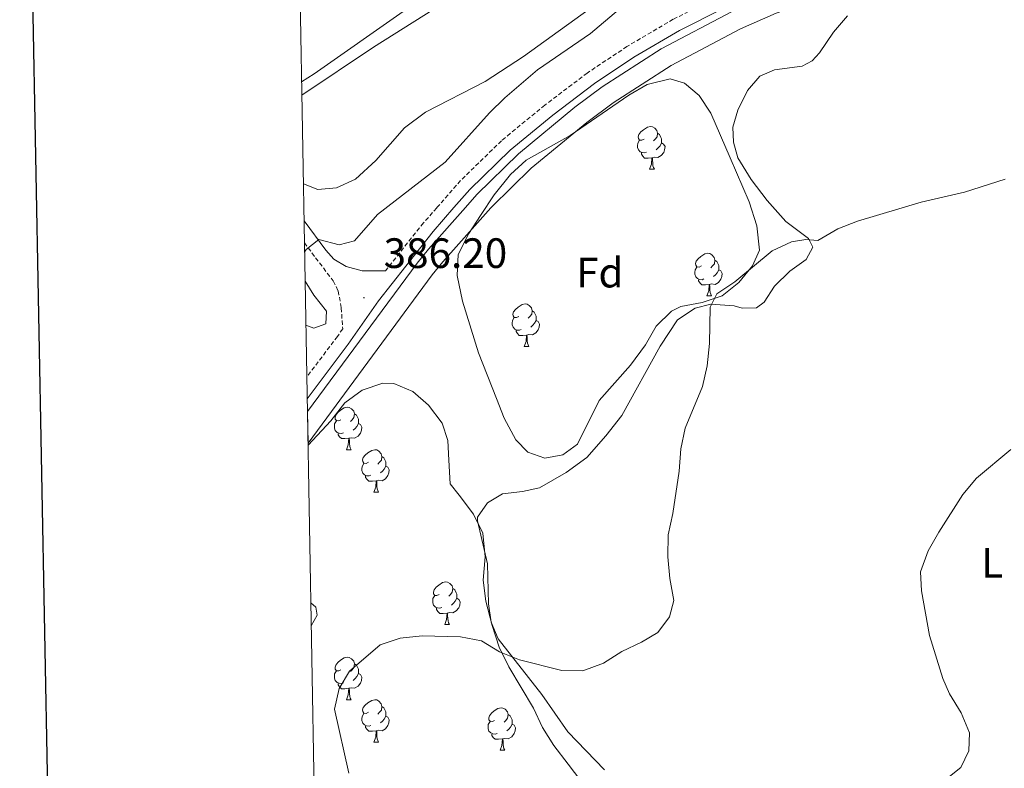
# Model space of a CAD drawing. Units: metres. Extents: x 624378 to 628886, y 4687505 to 4690555.
# Drawn here: x 625190 to 625423, y 4689758 to 4689934 of the extents above; entities that cross this region are included whole.
import ezdxf
from ezdxf.enums import TextEntityAlignment as Align

# ---------------------------------------------------------------- set-up
doc = ezdxf.new("R2010")
doc.units = ezdxf.units.M
doc.header["$MEASUREMENT"] = 0
doc.linetypes.add('TRAZOSX2', pattern=[1.5, 1, -0.5])
for name, color, linetype, lineweight in [('Carátula', 7, 'Continuous', 5), ('Level 13', 5, 'Continuous', 0), ('Level 21', 19, 'Continuous', 0), ('Level 35', 92, 'Continuous', 0), ('Level 36', 19, 'Continuous', 40), ('Level 37', 92, 'Continuous', 0), ('Level 41', 39, 'Continuous', 0), ('Level 5', 36, 'Continuous', 0), ('Level 51', 5, 'Continuous', 13), ('Level 61', 19, 'Continuous', 0), ('Level 63', 7, 'Continuous', 0), ('Level 7', 1, 'Continuous', 0)]:
    doc.layers.add(name, color=color, linetype=linetype, lineweight=lineweight)
doc.styles.add('Arial', font='ARIAL.TTF', dxfattribs={"height": 0.2})

# ---------------------------------------------------------------- blocks, each defined once
blk = doc.blocks.new('5PATER')
at = {"layer": 'Carátula', "linetype": 'Continuous', "lineweight": 5}
h = blk.add_hatch(color=250, dxfattribs=at)
edge = h.paths.add_edge_path()
edge.add_ellipse((0, 0), major_axis=(-1.33, -1.34), ratio=0.999422, start_angle=0, end_angle=360)

msp = doc.modelspace()

# ---------------------------------------------------------------- linework, layer by layer
at = {"layer": 'Level 13', "color": 5, "linetype": 'Continuous', "lineweight": 13}
for points in [[(625258.18, 4689841.86, 385.3), (625284.04, 4689876.85, 385.3), (625286.72, 4689880.14, 385.3), (625295.47, 4689890, 385.3), (625298.16, 4689893.03, 385.3), (625307.94, 4689902.61, 385.3), (625321.28, 4689913.61, 385.3), (625327.67, 4689918.41, 385.3), (625341.65, 4689927.44, 385.3), (625358.35, 4689936.19, 385.17), (625367.04, 4689940.04, 385.17), (625566.94, 4690009.69, 385.17), (625597.89, 4690020.52, 385.24)], [(625258.32, 4689834.39, 385.3), (625287.63, 4689874.07, 385.3), (625290.12, 4689877.12, 385.3), (625301.46, 4689889.89, 385.3), (625301.66, 4689890.1, 385.3), (625310.98, 4689899.22, 385.3), (625324.09, 4689910.04, 385.3), (625330.27, 4689914.68, 385.3), (625343.94, 4689923.51, 385.3), (625360.32, 4689932.1, 385.17), (625368.71, 4689935.81, 385.17), (625568.44, 4690005.4, 385.17), (625599.31, 4690016.2, 385.24)]]:
    msp.add_polyline3d(points, dxfattribs=at)
at = {"layer": 'Level 21', "color": 19, "linetype": 'Continuous', "lineweight": 0}
for points in [[(625258.13, 4689844.85, 385.84), (625267.82, 4689857.71, 386.05), (625274.94, 4689867.93, 386.05), (625287.83, 4689884.33, 386.05), (625292.75, 4689889.95, 386.22), (625296.51, 4689894.25, 386.22), (625305.97, 4689903.47, 386.22), (625316.06, 4689911.77, 385.96), (625325.93, 4689919.24, 385.96), (625335.16, 4689925.4, 385.96), (625345.93, 4689931.73, 385.96), (625356.05, 4689936.85, 385.96), (625367.57, 4689941.98, 385.96), (625381.33, 4689947.25, 385.96), (625454.53, 4689972.51, 385.96), (625499.68, 4689988.86, 385.96), (625565.15, 4690011.63, 385.96), (625583.12, 4690018.69, 385.96), (625596.38, 4690024.42, 386.98), (625598.43, 4690025.19, 386.98)], [(625257.38, 4689886.85, 384.46), (625262.53, 4689879.87, 385.08), (625264.39, 4689877.8, 384.82), (625267.33, 4689876.06, 385.34), (625271.11, 4689875.04, 385.34), (625276.56, 4689875.04, 386.05)]]:
    msp.add_polyline3d(points, dxfattribs=at)
at = {"layer": 'Level 21', "color": 19, "linetype": 'TRAZOSX2', "lineweight": 0}
for points in [[(625356.77, 4689985.27, 382.59), (625371.58, 4689968.37, 384.03), (625375.86, 4689963.08, 384.54), (625378.69, 4689958.99, 385.03), (625380.41, 4689955.13, 385.3), (625382.6, 4689950.88, 385.96), (625380.3, 4689950.09, 385.96), (625366.41, 4689944.77, 385.96), (625354.76, 4689939.58, 385.96), (625344.48, 4689934.38, 385.96), (625333.55, 4689927.96, 385.96), (625324.18, 4689921.7, 385.96), (625314.19, 4689914.14, 385.96), (625303.95, 4689905.72, 386.22), (625294.32, 4689896.33, 386.22), (625288.68, 4689889.89, 386.22), (625285.56, 4689886.32, 386.05), (625276.56, 4689875.04, 386.05)], [(625257.47, 4689881.66, 384.76), (625260.11, 4689878.08, 385.08), (625264.28, 4689872.65, 385.34), (625265.45, 4689870.3, 385.34), (625266.16, 4689866.27, 385.34), (625266.51, 4689861.35, 386.05), (625265.26, 4689859.56, 386.05), (625258.04, 4689849.97, 385.9)]]:
    msp.add_polyline3d(points, dxfattribs=at)
at = {"layer": 'Level 35', "color": 92, "linetype": 'Continuous', "lineweight": 0, "ltscale": 0.5}
for points in [[(625356.03, 4689869.12, 391.43), (625351.28, 4689867.54, 391.43), (625346.28, 4689866.61, 391.43), (625344.02, 4689865.5, 391.43), (625340.47, 4689861.98, 391.43), (625337.89, 4689857.57, 391.43), (625334.38, 4689852.77, 391.43), (625327, 4689844.4, 391.43), (625321.87, 4689834.15, 391.43), (625318.46, 4689831.63, 391.43), (625314.17, 4689830.81, 391.43), (625310.16, 4689832.26, 391.43), (625307.32, 4689835.12, 391.43), (625304.55, 4689840.25, 390.92), (625302.75, 4689844.89, 390.43), (625298.54, 4689855.64, 390.41), (625294.77, 4689867.89, 390.41), (625293.5, 4689873.9, 390.41), (625293.76, 4689878.9, 390.41), (625296.26, 4689883.85, 390.41), (625298.99, 4689888.09, 390.41), (625302.26, 4689892.99, 390.92), (625306.06, 4689897.78, 390.92), (625309.79, 4689901.12, 390.92), (625320.15, 4689906.93, 390.92), (625334, 4689916.51, 390.92), (625338.31, 4689919.02, 390.92), (625343.75, 4689920.31, 390.92), (625347.1, 4689919.29, 390.92), (625350.59, 4689916.43, 390.92), (625353.32, 4689912.24, 390.92), (625357.92, 4689901.68, 390.92), (625362.38, 4689891.3, 391.95), (625364.19, 4689885.61, 391.95), (625364.81, 4689879.92, 391.95), (625363.14, 4689876.23, 391.95), (625359.9, 4689872.31, 391.69), (625356.03, 4689869.12, 391.43)], [(625258.33, 4689833.91, 391.95), (625263.74, 4689839.65, 391.95), (625267.02, 4689843.89, 391.95), (625271.06, 4689846.86, 391.95), (625275.95, 4689848.54, 391.58), (625278.58, 4689848.48, 391.43), (625283.02, 4689846.59, 391.43), (625286.73, 4689843.33, 391.43), (625289.95, 4689839.12, 391.43), (625291.27, 4689834.99, 391.43), (625291.56, 4689830.37, 390.92), (625291.86, 4689824.77, 390.92), (625293.94, 4689822.11, 391.43), (625297.34, 4689817.63, 391.43), (625299.52, 4689813.13, 391.43), (625300.09, 4689807.51, 391.43), (625299.62, 4689802.05, 391.95), (625300.25, 4689797.1, 391.95), (625301.74, 4689791.31, 391.95), (625303.44, 4689786.26, 391.95), (625305.7, 4689781.59, 392.45), (625311.49, 4689771.86, 392.46), (625313.6, 4689767.26, 392.46), (625316.3, 4689763.04, 392.6), (625319.65, 4689758.62, 392.97), (625322.69, 4689754.7, 393.81)], [(625259.09, 4689791.24, 392.97), (625260.46, 4689793.79, 392.97), (625260.19, 4689795.65, 392.97), (625258.99, 4689796.7, 392.97)]]:
    msp.add_polyline3d(points, dxfattribs=at)
at = {"layer": 'Level 36', "color": 92, "linetype": 'Continuous', "lineweight": 0}
for points in [[(625337.59, 4689906.09), (625337.06, 4689905.83), (625336.53, 4689905.88), (625336.27, 4689906.25), (625336.21, 4689906.68), (625336.37, 4689907.2), (625336.85, 4689907.79), (625337.49, 4689908.32), (625338.39, 4689908.91), (625339.13, 4689909.07), (625339.56, 4689909.01), (625340.09, 4689908.7), (625340.62, 4689908.11), (625340.78, 4689907.47), (625340.67, 4689906.62), (625340.24, 4689906.09), (625339.82, 4689905.67)], [(625340.78, 4689907.47), (625341.25, 4689907.16), (625341.57, 4689906.52), (625341.73, 4689906.2), (625341.73, 4689905.62), (625341.73, 4689905.19), (625341.36, 4689904.5), (625340.94, 4689904.02), (625340.46, 4689903.6)], [(625338.18, 4689903.01), (625337.75, 4689902.85), (625337.17, 4689902.91), (625336.69, 4689903.12), (625336.27, 4689903.55), (625336.05, 4689904.13), (625336.05, 4689904.55), (625336.11, 4689905.14), (625336.53, 4689905.83)], [(625341.73, 4689905.19), (625342.18, 4689904.94), (625342.53, 4689904.33), (625342.42, 4689903.6), (625342.21, 4689902.96), (625341.62, 4689902.22), (625340.83, 4689901.74), (625339.98, 4689901.85), (625339.55, 4689901.72)], [(625339.44, 4689901.72), (625338.55, 4689901.63), (625337.7, 4689901.63), (625337.28, 4689902.06), (625336.96, 4689902.54), (625336.96, 4689902.85)], [(625338.89, 4689899.03), (625339.33, 4689900.19), (625339.44, 4689901.72), (625339.55, 4689901.72), (625339.58, 4689901.13), (625339.62, 4689900.45), (625339.69, 4689899.83), (625339.8, 4689899.43), (625340.02, 4689899.03)], [(625338.89, 4689899.03), (625340.02, 4689899.03)], [(625351.1, 4689876.18), (625350.57, 4689875.92), (625350.04, 4689875.97), (625349.77, 4689876.34), (625349.72, 4689876.77), (625349.88, 4689877.29), (625350.36, 4689877.88), (625350.99, 4689878.41), (625351.89, 4689879), (625352.64, 4689879.16), (625353.06, 4689879.1), (625353.59, 4689878.79), (625354.12, 4689878.2), (625354.28, 4689877.56), (625354.17, 4689876.71), (625353.75, 4689876.18), (625353.33, 4689875.76)], [(625354.28, 4689877.56), (625354.76, 4689877.25), (625355.07, 4689876.61), (625355.23, 4689876.29), (625355.23, 4689875.71), (625355.23, 4689875.28), (625354.86, 4689874.59), (625354.44, 4689874.11), (625353.96, 4689873.69)], [(625351.68, 4689873.1), (625351.26, 4689872.94), (625350.67, 4689873), (625350.2, 4689873.21), (625349.77, 4689873.64), (625349.56, 4689874.22), (625349.56, 4689874.64), (625349.61, 4689875.23), (625350.04, 4689875.92)], [(625355.23, 4689875.28), (625355.69, 4689875.03), (625356.03, 4689874.42), (625355.92, 4689873.69), (625355.71, 4689873.05), (625355.13, 4689872.31), (625354.33, 4689871.83), (625353.48, 4689871.94), (625353.05, 4689871.81)], [(625352.94, 4689871.81), (625352.05, 4689871.72), (625351.21, 4689871.72), (625350.78, 4689872.15), (625350.46, 4689872.63), (625350.46, 4689872.94)], [(625352.4, 4689869.12), (625352.83, 4689870.28), (625352.94, 4689871.81), (625353.05, 4689871.81), (625353.09, 4689871.22), (625353.12, 4689870.54), (625353.19, 4689869.92), (625353.31, 4689869.52), (625353.52, 4689869.12)], [(625352.4, 4689869.12), (625353.52, 4689869.12)], [(625308.02, 4689864.24), (625307.49, 4689863.98), (625306.96, 4689864.03), (625306.69, 4689864.4), (625306.64, 4689864.83), (625306.8, 4689865.35), (625307.28, 4689865.94), (625307.91, 4689866.47), (625308.81, 4689867.06), (625309.56, 4689867.22), (625309.98, 4689867.16), (625310.51, 4689866.85), (625311.04, 4689866.26), (625311.2, 4689865.62), (625311.09, 4689864.77), (625310.67, 4689864.24), (625310.25, 4689863.82)], [(625311.2, 4689865.62), (625311.68, 4689865.31), (625311.99, 4689864.67), (625312.15, 4689864.35), (625312.15, 4689863.77), (625312.15, 4689863.34), (625311.78, 4689862.65), (625311.36, 4689862.17), (625310.88, 4689861.75)], [(625308.6, 4689861.16), (625308.18, 4689861), (625307.59, 4689861.06), (625307.12, 4689861.27), (625306.69, 4689861.7), (625306.48, 4689862.28), (625306.48, 4689862.7), (625306.53, 4689863.29), (625306.96, 4689863.98)], [(625312.15, 4689863.34), (625312.61, 4689863.09), (625312.95, 4689862.48), (625312.84, 4689861.75), (625312.63, 4689861.11), (625312.05, 4689860.37), (625311.25, 4689859.89), (625310.4, 4689860), (625309.97, 4689859.87)], [(625309.86, 4689859.87), (625308.97, 4689859.78), (625308.13, 4689859.78), (625307.7, 4689860.21), (625307.38, 4689860.69), (625307.38, 4689861)], [(625309.32, 4689857.18), (625309.75, 4689858.34), (625309.86, 4689859.87), (625309.97, 4689859.87), (625310.01, 4689859.28), (625310.04, 4689858.6), (625310.11, 4689857.98), (625310.23, 4689857.58), (625310.44, 4689857.18)], [(625309.32, 4689857.18), (625310.44, 4689857.18)], [(625266.08, 4689839.89), (625265.56, 4689839.63), (625265.02, 4689839.68), (625264.76, 4689840.05), (625264.7, 4689840.48), (625264.86, 4689841), (625265.34, 4689841.59), (625265.98, 4689842.12), (625266.88, 4689842.71), (625267.62, 4689842.87), (625268.05, 4689842.81), (625268.58, 4689842.5), (625269.11, 4689841.91), (625269.27, 4689841.27), (625269.16, 4689840.42), (625268.74, 4689839.89), (625268.32, 4689839.47)], [(625269.27, 4689841.27), (625269.74, 4689840.96), (625270.06, 4689840.32), (625270.22, 4689840), (625270.22, 4689839.42), (625270.22, 4689838.99), (625269.85, 4689838.3), (625269.43, 4689837.82), (625268.95, 4689837.4)], [(625266.67, 4689836.81), (625266.24, 4689836.65), (625265.66, 4689836.71), (625265.18, 4689836.92), (625264.76, 4689837.35), (625264.54, 4689837.93), (625264.54, 4689838.35), (625264.6, 4689838.94), (625265.02, 4689839.63)], [(625270.22, 4689838.99), (625270.68, 4689838.74), (625271.02, 4689838.13), (625270.91, 4689837.4), (625270.7, 4689836.76), (625270.12, 4689836.02), (625269.32, 4689835.54), (625268.47, 4689835.65), (625268.04, 4689835.52)], [(625267.93, 4689835.52), (625267.04, 4689835.43), (625266.2, 4689835.43), (625265.77, 4689835.86), (625265.45, 4689836.34), (625265.45, 4689836.65)], [(625267.38, 4689832.83), (625267.82, 4689833.99), (625267.93, 4689835.52), (625268.04, 4689835.52), (625268.08, 4689834.93), (625268.11, 4689834.25), (625268.18, 4689833.63), (625268.3, 4689833.23), (625268.51, 4689832.83)], [(625267.38, 4689832.83), (625268.51, 4689832.83)], [(625272.56, 4689829.86), (625272.03, 4689829.59), (625271.5, 4689829.65), (625271.24, 4689830.02), (625271.18, 4689830.44), (625271.34, 4689830.96), (625271.82, 4689831.56), (625272.46, 4689832.09), (625273.36, 4689832.67), (625274.1, 4689832.83), (625274.52, 4689832.78), (625275.06, 4689832.46), (625275.58, 4689831.88), (625275.74, 4689831.24), (625275.64, 4689830.39), (625275.21, 4689829.86), (625274.79, 4689829.43)], [(625275.74, 4689831.24), (625276.22, 4689830.92), (625276.54, 4689830.28), (625276.7, 4689829.96), (625276.7, 4689829.38), (625276.7, 4689828.96), (625276.32, 4689828.27), (625275.9, 4689827.79), (625275.42, 4689827.37)], [(625273.14, 4689826.78), (625272.72, 4689826.62), (625272.14, 4689826.68), (625271.66, 4689826.89), (625271.24, 4689827.31), (625271.02, 4689827.9), (625271.02, 4689828.32), (625271.08, 4689828.9), (625271.5, 4689829.59)], [(625276.7, 4689828.96), (625277.15, 4689828.71), (625277.5, 4689828.09), (625277.38, 4689827.37), (625277.18, 4689826.73), (625276.59, 4689825.99), (625275.8, 4689825.51), (625274.94, 4689825.61), (625274.52, 4689825.48)], [(625274.4, 4689825.48), (625273.52, 4689825.4), (625272.67, 4689825.4), (625272.24, 4689825.83), (625271.92, 4689826.3), (625271.92, 4689826.62)], [(625273.86, 4689822.8), (625274.3, 4689823.96), (625274.4, 4689825.48), (625274.52, 4689825.48), (625274.55, 4689824.9), (625274.58, 4689824.21), (625274.66, 4689823.6), (625274.77, 4689823.2), (625274.98, 4689822.8)], [(625273.86, 4689822.8), (625274.98, 4689822.8)], [(625289.27, 4689798.67), (625288.74, 4689798.4), (625288.21, 4689798.46), (625287.95, 4689798.83), (625287.89, 4689799.25), (625288.05, 4689799.77), (625288.53, 4689800.37), (625289.17, 4689800.9), (625290.07, 4689801.48), (625290.81, 4689801.64), (625291.24, 4689801.59), (625291.77, 4689801.27), (625292.3, 4689800.69), (625292.46, 4689800.05), (625292.35, 4689799.2), (625291.92, 4689798.67), (625291.5, 4689798.24)], [(625289.86, 4689795.59), (625289.43, 4689795.43), (625288.85, 4689795.49), (625288.37, 4689795.7), (625287.95, 4689796.12), (625287.73, 4689796.71), (625287.73, 4689797.13), (625287.79, 4689797.71), (625288.21, 4689798.4)], [(625292.46, 4689800.05), (625292.93, 4689799.73), (625293.25, 4689799.09), (625293.41, 4689798.77), (625293.41, 4689798.19), (625293.41, 4689797.77), (625293.04, 4689797.08), (625292.62, 4689796.6), (625292.14, 4689796.18)], [(625293.41, 4689797.77), (625293.86, 4689797.52), (625294.21, 4689796.9), (625294.1, 4689796.18), (625293.89, 4689795.54), (625293.3, 4689794.8), (625292.51, 4689794.32), (625291.66, 4689794.42), (625291.23, 4689794.29)], [(625291.12, 4689794.29), (625290.23, 4689794.21), (625289.38, 4689794.21), (625288.96, 4689794.64), (625288.64, 4689795.11), (625288.64, 4689795.43)], [(625290.57, 4689791.61), (625291.01, 4689792.77), (625291.12, 4689794.29), (625291.23, 4689794.29), (625291.26, 4689793.71), (625291.3, 4689793.02), (625291.37, 4689792.41), (625291.48, 4689792.01), (625291.7, 4689791.61)], [(625290.57, 4689791.61), (625291.7, 4689791.61)], [(625266.08, 4689780.9), (625265.56, 4689780.63), (625265.02, 4689780.69), (625264.76, 4689781.06), (625264.7, 4689781.49), (625264.86, 4689782.01), (625265.34, 4689782.6), (625265.98, 4689783.13), (625266.88, 4689783.71), (625267.62, 4689783.87), (625268.05, 4689783.82), (625268.58, 4689783.51), (625269.11, 4689782.92), (625269.27, 4689782.28), (625269.16, 4689781.43), (625268.74, 4689780.9), (625268.32, 4689780.47)], [(625269.27, 4689782.28), (625269.74, 4689781.97), (625270.06, 4689781.33), (625270.22, 4689781.01), (625270.22, 4689780.43), (625270.22, 4689780), (625269.85, 4689779.31), (625269.43, 4689778.83), (625268.95, 4689778.41)], [(625266.67, 4689777.82), (625266.24, 4689777.66), (625265.66, 4689777.72), (625265.18, 4689777.93), (625264.76, 4689778.35), (625264.54, 4689778.94), (625264.54, 4689779.36), (625264.6, 4689779.95), (625265.02, 4689780.63)], [(625270.22, 4689780), (625270.68, 4689779.75), (625271.02, 4689779.13), (625270.91, 4689778.41), (625270.7, 4689777.77), (625270.12, 4689777.03), (625269.32, 4689776.55), (625268.47, 4689776.65), (625268.04, 4689776.53)], [(625267.93, 4689776.53), (625267.04, 4689776.44), (625266.2, 4689776.44), (625265.77, 4689776.87), (625265.45, 4689777.35), (625265.45, 4689777.66)], [(625267.38, 4689773.84), (625267.82, 4689775), (625267.93, 4689776.53), (625268.04, 4689776.53), (625268.08, 4689775.94), (625268.11, 4689775.25), (625268.18, 4689774.64), (625268.3, 4689774.24), (625268.51, 4689773.84)], [(625267.38, 4689773.84), (625268.51, 4689773.84)], [(625272.56, 4689770.87), (625272.03, 4689770.6), (625271.5, 4689770.65), (625271.24, 4689771.03), (625271.18, 4689771.45), (625271.34, 4689771.97), (625271.82, 4689772.57), (625272.46, 4689773.09), (625273.36, 4689773.68), (625274.1, 4689773.84), (625274.52, 4689773.79), (625275.06, 4689773.47), (625275.58, 4689772.89), (625275.74, 4689772.25), (625275.64, 4689771.39), (625275.21, 4689770.87), (625274.79, 4689770.44)], [(625273.14, 4689767.79), (625272.72, 4689767.63), (625272.14, 4689767.69), (625271.66, 4689767.89), (625271.24, 4689768.32), (625271.02, 4689768.91), (625271.02, 4689769.33), (625271.08, 4689769.91), (625271.5, 4689770.6)], [(625275.74, 4689772.25), (625276.22, 4689771.93), (625276.54, 4689771.29), (625276.7, 4689770.97), (625276.7, 4689770.39), (625276.7, 4689769.97), (625276.32, 4689769.27), (625275.9, 4689768.79), (625275.42, 4689768.37)], [(625302.33, 4689768.96), (625301.8, 4689768.69), (625301.27, 4689768.75), (625301.01, 4689769.12), (625300.95, 4689769.55), (625301.11, 4689770.07), (625301.59, 4689770.66), (625302.23, 4689771.19), (625303.13, 4689771.77), (625303.87, 4689771.93), (625304.3, 4689771.88), (625304.83, 4689771.57), (625305.36, 4689770.98), (625305.52, 4689770.34), (625305.41, 4689769.49), (625304.98, 4689768.96), (625304.56, 4689768.53)], [(625305.52, 4689770.34), (625305.99, 4689770.03), (625306.31, 4689769.39), (625306.47, 4689769.07), (625306.47, 4689768.49), (625306.47, 4689768.06), (625306.1, 4689767.37), (625305.68, 4689766.89), (625305.2, 4689766.47)], [(625276.7, 4689769.97), (625277.15, 4689769.71), (625277.5, 4689769.1), (625277.38, 4689768.37), (625277.18, 4689767.73), (625276.59, 4689766.99), (625275.8, 4689766.51), (625274.94, 4689766.62), (625274.52, 4689766.49)], [(625302.92, 4689765.88), (625302.49, 4689765.72), (625301.91, 4689765.78), (625301.43, 4689765.99), (625301.01, 4689766.41), (625300.79, 4689767), (625300.79, 4689767.42), (625300.85, 4689768.01), (625301.27, 4689768.69)], [(625306.47, 4689768.06), (625306.92, 4689767.81), (625307.27, 4689767.19), (625307.16, 4689766.47), (625306.95, 4689765.83), (625306.36, 4689765.09), (625305.57, 4689764.61), (625304.72, 4689764.71), (625304.29, 4689764.59)], [(625274.4, 4689766.49), (625273.52, 4689766.41), (625272.67, 4689766.41), (625272.24, 4689766.83), (625271.92, 4689767.31), (625271.92, 4689767.63)], [(625273.86, 4689763.81), (625274.3, 4689764.97), (625274.4, 4689766.49), (625274.52, 4689766.49), (625274.55, 4689765.91), (625274.58, 4689765.22), (625274.66, 4689764.61), (625274.77, 4689764.21), (625274.98, 4689763.81)], [(625304.18, 4689764.59), (625303.29, 4689764.5), (625302.44, 4689764.5), (625302.02, 4689764.93), (625301.7, 4689765.41), (625301.7, 4689765.72)], [(625273.86, 4689763.81), (625274.98, 4689763.81)], [(625303.63, 4689761.9), (625304.07, 4689763.06), (625304.18, 4689764.59), (625304.29, 4689764.59), (625304.32, 4689764), (625304.36, 4689763.31), (625304.43, 4689762.7), (625304.54, 4689762.3), (625304.76, 4689761.9)], [(625303.63, 4689761.9), (625304.76, 4689761.9)]]:
    msp.add_lwpolyline(points, dxfattribs=at)
for points in [[(625256.36, 4689943.87, 382.25), (625267.97, 4689951.36, 382.25), (625303.97, 4689973.27, 382), (625317.31, 4689982.12, 382), (625330.64, 4689990.1, 382.25), (625335.04, 4689992.58, 382.51), (625340.02, 4689993.96, 382.51), (625342.06, 4689993.62, 382.51), (625344.98, 4689991.81, 382.51), (625347.37, 4689989.55, 382.51), (625348.9, 4689987.47, 382.51), (625350.19, 4689983.45, 382.51), (625348.73, 4689979.81, 382.25), (625312.95, 4689956.51, 382.25), (625280.79, 4689936.24, 382.25), (625259.76, 4689921.47, 382.25), (625256.79, 4689919.63, 382.25)], [(625256.85, 4689916.51, 382.76), (625273.74, 4689927.82, 383.27), (625297.5, 4689942.81, 383.27), (625352.69, 4689978.63, 383.27), (625354.9, 4689979.41, 383.27), (625358.2, 4689978.69, 383.27), (625363.5, 4689973.29, 383.53), (625365.13, 4689970.19, 384.04), (625365.64, 4689966.79, 384.29), (625364.42, 4689962.67, 384.29), (625361.61, 4689960.73, 384.29), (625348.78, 4689953.68, 384.29), (625328.05, 4689939.24, 384.29), (625309.12, 4689925.56, 384.29), (625300.09, 4689919.73, 384.29), (625286.04, 4689912.47, 383.78), (625281.1, 4689908.73, 383.78), (625274.3, 4689901.02, 383.53), (625269.5, 4689896.65, 383.53), (625265.03, 4689894.59, 383.53), (625260.6, 4689894.19, 383.53), (625257.23, 4689895.52, 383.53)], [(625385.6, 4689935.21, 386.58), (625382.23, 4689931.33, 386.58), (625378.95, 4689926.43, 386.83), (625377.2, 4689924.59, 386.83), (625374.84, 4689923.32, 387.09), (625368.35, 4689922.47, 387.09), (625364.93, 4689920.93, 387.34), (625361.96, 4689917.6, 387.6), (625359.69, 4689912.91, 387.85), (625358.56, 4689908.95, 387.85), (625358.65, 4689905.42, 388.11), (625359.71, 4689901.72, 388.36), (625362.82, 4689896.54, 388.62), (625366.6, 4689891.61, 389.13), (625371.03, 4689886.65, 389.64), (625376.39, 4689882.64, 390.4), (625377.39, 4689880.61, 390.4), (625375.82, 4689877.67, 390.4), (625371.98, 4689874.92, 390.4), (625368.37, 4689871.43, 390.4), (625365.9, 4689867.67, 390.4), (625364.14, 4689866.3, 390.4)], [(625364.14, 4689866.3, 390.4), (625360.7, 4689866.19, 390.4), (625358.86, 4689866.76, 390.4), (625353.3, 4689867.16, 390.4), (625349.6, 4689866.19, 390.4), (625345.44, 4689863.49, 390.15), (625341.39, 4689857.29, 389.89), (625332.32, 4689840.9, 389.38), (625328.56, 4689836.1, 389.38), (625324.12, 4689830.97, 388.86), (625319.21, 4689827.45, 388.6), (625312.91, 4689823.81, 388.09), (625308.94, 4689822.99, 387.84), (625304.16, 4689822.39, 387.84), (625300.63, 4689820.29, 387.58), (625298.32, 4689816.91, 387.58), (625298.33, 4689816.05, 387.58), (625300.63, 4689805.91, 387.84), (625300.88, 4689796.49, 388.6), (625301.54, 4689792.14, 388.86), (625303.21, 4689788.18, 389.12), (625313.47, 4689775.08, 389.89), (625319.64, 4689766.29, 390.66), (625328.22, 4689757.26, 391.17)]]:
    msp.add_polyline3d(points, dxfattribs=at)
at = {"layer": 'Level 5', "color": 36, "linetype": 'Continuous', "lineweight": 0}
for points in [[(625257.51, 4689879.41, 385), (625257.86, 4689880.03, 385), (625260.84, 4689882.42, 385), (625265.7, 4689881.18, 385), (625269.29, 4689882.07, 385), (625274.74, 4689888.29, 385), (625290.71, 4689900.65, 385), (625301.12, 4689912.3, 385), (625304.73, 4689915.85, 385), (625312.46, 4689922.46, 385), (625324.94, 4689931.03, 385), (625331.59, 4689936.59, 385)], [(625267.96, 4689756.49, 390), (625264.6, 4689771.6, 390), (625265.68, 4689776.49, 390), (625268.09, 4689780.57, 390), (625275.36, 4689786.75, 390), (625280.09, 4689788.39, 390), (625285.25, 4689788.9, 390), (625294.32, 4689788.71, 390), (625299.22, 4689787.71, 390), (625303.51, 4689785.13, 390), (625308.22, 4689783.21, 390), (625318.18, 4689780.71, 390), (625323.18, 4689780.68, 390), (625328.05, 4689782.43, 390), (625332.37, 4689785.18, 390), (625336.97, 4689787.41, 390), (625340.81, 4689789.72, 390), (625343.56, 4689793.37, 390), (625344.63, 4689797.27, 390), (625343.64, 4689802.47, 390), (625343.19, 4689807.53, 390), (625343.27, 4689812.75, 390), (625344.4, 4689817.8, 390), (625345.85, 4689827.76, 390), (625346.27, 4689833, 390), (625347.26, 4689837.91, 390), (625351.38, 4689847.74, 390), (625352.43, 4689852.63, 390), (625353.05, 4689857.88, 390), (625353.14, 4689866.43, 390), (625354.71, 4689869.63, 390), (625359.03, 4689872.44, 390), (625367.83, 4689879.72, 390), (625372.35, 4689881.89, 390), (625375.74, 4689882.38, 390), (625378.59, 4689882.2, 390), (625383.25, 4689884.91, 390), (625387.9, 4689886.74, 390), (625402.92, 4689891.26, 390), (625413.2, 4689893.57, 390), (625422.76, 4689896.63, 390)], [(625257.64, 4689872.59, 385), (625259.69, 4689869.28, 385), (625262.71, 4689865.51, 385), (625262.54, 4689862.54, 385), (625259.7, 4689861.53, 385), (625257.82, 4689862.19, 385)], [(625400.73, 4689748.63, 395), (625412.33, 4689757.85, 395), (625414.16, 4689761.8, 395), (625414.31, 4689766.06, 395), (625412.41, 4689770.77, 395), (625409.6, 4689775.25, 395), (625408.09, 4689778.84, 395), (625404.92, 4689788.97, 395), (625402.99, 4689799.49, 395), (625402.76, 4689804.01, 395), (625404.57, 4689808.99, 395), (625407.09, 4689813.39, 395), (625412.76, 4689822.27, 395), (625416.01, 4689826.07, 395), (625424.06, 4689832.84, 395)]]:
    msp.add_polyline3d(points, dxfattribs=at)
at = {"layer": 'Level 51', "color": 5, "linetype": 'Continuous', "lineweight": 13}
msp.add_polyline3d([(625368.71, 4689935.81, 385.17), (625360.32, 4689932.1, 385.17), (625343.94, 4689923.51, 385.3), (625330.27, 4689914.68, 385.3), (625324.09, 4689910.04, 385.3), (625310.98, 4689899.22, 385.3), (625301.66, 4689890.1, 385.3), (625301.46, 4689889.89, 385.3), (625290.12, 4689877.12, 385.3), (625287.63, 4689874.07, 385.3), (625258.32, 4689834.39, 385.3), (625258.32, 4689834.39, 385.3), (625258.18, 4689841.86, 385.3), (625284.04, 4689876.85, 385.3), (625286.72, 4689880.14, 385.3), (625295.47, 4689890, 385.3), (625298.16, 4689893.03, 385.3), (625307.94, 4689902.61, 385.3), (625321.28, 4689913.61, 385.3), (625327.67, 4689918.41, 385.3), (625341.65, 4689927.44, 385.3), (625358.35, 4689936.19, 385.17)], dxfattribs=at)
at = {"layer": 'Level 61', "color": 19, "linetype": 'Continuous', "lineweight": 0}
msp.add_lwpolyline([(625292.67, 4687914.55), (625251.28, 4690227.74), (628683.03, 4690289.93), (628725.55, 4687976.71), (628491.58, 4687972.48), (626776.58, 4687941.42), (626534.34, 4687937.03), (625292.67, 4687914.55)], close=True, dxfattribs=at)
at = {"layer": 'Level 63', "linetype": 'Continuous', "lineweight": 30}
msp.add_lwpolyline([(625186.97, 4690276.55), (625232.72, 4687862), (628787.06, 4687929.37), (628741.36, 4690340.93), (625186.97, 4690276.55)], dxfattribs=at)

# ---------------------------------------------------------------- block references
at = {"layer": 'Level 7', "color": 19, "linetype": 'Continuous', "lineweight": 0, "xscale": 0.09999983015004542, "yscale": 0.09999983015004542}
msp.add_blockref('5PATER', (625271.51, 4689868.68, 386.21), dxfattribs=at)

# ---------------------------------------------------------------- texts
at = {"layer": 'Level 37', "color": 92, "linetype": 'Continuous', "lineweight": 0, "style": 'Arial'}
for s, p in [('Fd', (625327.15, 4689874.61, 388.55)), ('L', (625419.73, 4689806.17, 395.88))]:
    msp.add_text(s, height=7, dxfattribs=at).set_placement(p, align=Align.MIDDLE_CENTER)
at = {"layer": 'Level 41', "color": 19, "linetype": 'Continuous', "lineweight": 0, "style": 'Arial'}
msp.add_text('386.20', height=7, dxfattribs=at).set_placement((625276.15, 4689873.51, 386.21), align=Align.BOTTOM_LEFT)

doc.saveas('drawing.dxf')
